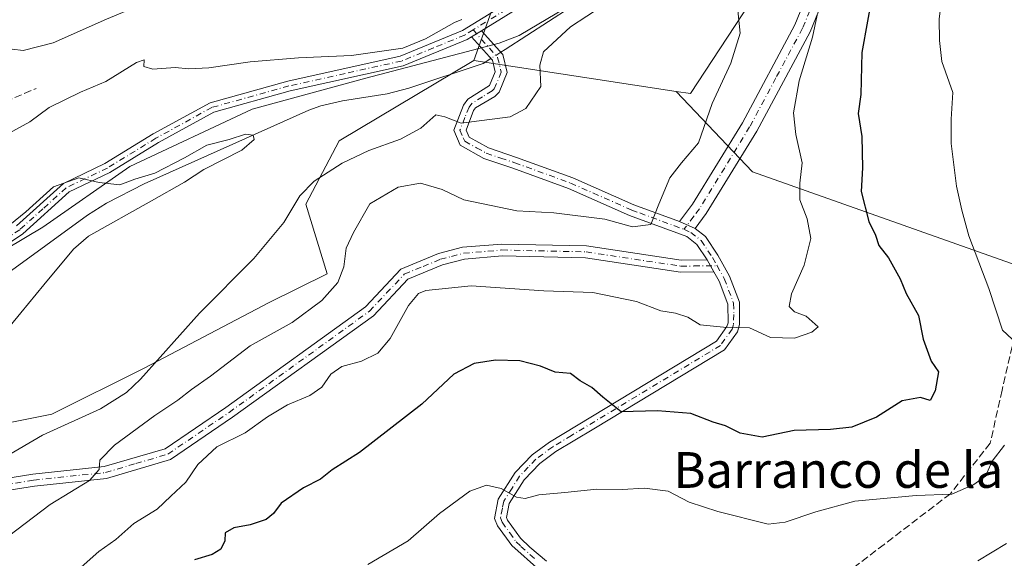
# Model space of a CAD drawing. Units: metres. Extents: x 576774 to 580213, y 4726545 to 4728897.
# Drawn here: x 578665 to 578885, y 4727605 to 4727726 of the extents above; entities that cross this region are included whole.
import ezdxf
from ezdxf.enums import TextEntityAlignment as Align

# ---------------------------------------------------------------- set-up
doc = ezdxf.new("R2010")
doc.units = ezdxf.units.M
doc.header["$MEASUREMENT"] = 0
doc.linetypes.add('DGN Style 3', pattern=[2.307223458686699, 1.648016756204785, -0.6592067024819142])
doc.linetypes.add('DGN Style 4', pattern=[2.6384748266838614, 1.318413404963828, -0.6592067024819142, 0.001648016756204785, -0.6592067024819142])
for name, color, linetype, lineweight in [('Arbolado forestal CxS', 92, 'Continuous', 0), ('Camino Cxs', 7, 'Continuous', 0), ('Camino eje', 30, 'DGN Style 4', 13), ('Corriente natural lineal', 142, 'Continuous', 13), ('Corriente natural lineal oculto', 9, 'DGN Style 4', 13), ('Cultivos herbáceos CxS', 92, 'Continuous', 0), ('Curva de nivel maestra', 30, 'Continuous', 30), ('Curva de nivel normal', 30, 'Continuous', 0), ('Entidad de ámbito territorial', 7, 'Continuous', 0), ('Entidad de ámbito territorial CxS', 92, 'Continuous', 0), ('Obra de contención lineal', 1, 'DGN Style 3', 13), ('Senda', 7, 'DGN Style 3', 0), ('Texto cartográfico', 7, 'Continuous', 0)]:
    doc.layers.add(name, color=color, linetype=linetype, lineweight=lineweight)
doc.styles.add('Style-Arial', font='txt')

msp = doc.modelspace()

# ---------------------------------------------------------------- linework, layer by layer
at = {"layer": 'Arbolado forestal CxS', "color": 92, "linetype": 'Continuous', "lineweight": 0, "extrusion": (-0.1203011295176445, 0.01838376884002191, 0.9925672144897875), "elevation": 17766.16496082769, "flags": 128}
msp.add_lwpolyline([(-4760892.562970886, -140934.1666435092), (-4760892.562970887, -140888.0342923156)], dxfattribs=at)
msp.add_lwpolyline([(-4760892.562970886, -140934.1666435092), (-4760892.562970887, -140888.0342923156)], dxfattribs=at)
at = {"layer": 'Arbolado forestal CxS', "color": 92, "linetype": 'Continuous', "lineweight": 0}
for points in [[(579018.5362999998, 4727655.221100001, 550.6205999999949), (578963.6533000004, 4727657.5087, 531.1935999999987), (578899.6231000006, 4727666.657299999, 509.8567000000039), (578828.7326999997, 4727691.8137, 491.8969999999972), (578811.6513, 4727709.7949, 488.3662999999942), (578814.8280999997, 4727709.3095, 488.8233000000037), (578847.8234999999, 4727759.604499999, 493.1833999999944), (578854.5033, 4727782.0725, 493.3405999999959), (578866.2927000001, 4727832.598300001, 494.8172999999952), (578896.9303000001, 4727882.339500001, 495.3463000000047), (578913.4523, 4727913.438300001, 494.6560000000027), (578967.4924999997, 4727966.235300001, 503.0198999999994), (578991.0685000002, 4727997.0529, 505.2130999999936), (579029.6628999999, 4728017.8563, 514.6875)], [(578811.6513, 4727709.7949, 488.3662999999942), (578814.8280999997, 4727709.3095, 488.8233000000037), (578847.8234999999, 4727759.604499999, 493.1833999999944), (578854.5033, 4727782.0725, 493.3405999999959), (578866.2927000001, 4727832.598300001, 494.8172999999952), (578896.9303000001, 4727882.339500001, 495.3463000000047), (578913.4523, 4727913.438300001, 494.6560000000027)], [(578811.6513, 4727709.7949, 488.3662999999942), (578814.8280999997, 4727709.3095, 488.8233000000037), (578847.8234999999, 4727759.604499999, 493.1833999999944), (578854.5033, 4727782.0725, 493.3405999999959), (578866.2927000001, 4727832.598300001, 494.8172999999952), (578896.9303000001, 4727882.339500001, 495.3463000000047), (578913.4523, 4727913.438300001, 494.6560000000027)], [(578798.6051000003, 4727787.5307, 489.6869000000006), (578807.4293000001, 4727781.649900001, 488.0556999999972), (578807.4291000003, 4727764.0089, 487.0136999999959), (578806.6369000003, 4727750.845699999, 486.3034000000043), (578772.5037000002, 4727733.879699999, 486.2103000000062), (578766.3872999996, 4727716.7119, 482.7520999999979)], [(578766.3872999996, 4727716.7119, 482.7520999999979), (578736.3415000001, 4727698.765100001, 483.789300000004), (578728.8941000003, 4727684.547900001, 485.1977000000043), (578733.6328999996, 4727668.976700001, 487.6232000000019), (578720.6599000003, 4727662.579700001, 486.2042999999976), (578692.7169000005, 4727647.880100001, 484.1931999999942), (578672.1277000001, 4727637.590500001, 482.9023000000016), (578620.6562999999, 4727627.301300001, 476.9437000000034), (578589.7717000004, 4727612.6029, 475.4312999999966), (578541.2408999996, 4727596.432700001, 477.4744999999967), (578528.0050999997, 4727575.8521, 473.7130000000034), (578503.0034999996, 4727549.3925, 471.7722000000067), (578478.0021000003, 4727521.4619, 469.2715999999928), (578455.9420999996, 4727502.352499999, 467.6248999999953), (578436.9402999999, 4727491.693299999, 466.3701000000001)], [(578620.6562999999, 4727627.301300001, 476.9437000000034), (578672.1277000001, 4727637.590500001, 482.9023000000016), (578692.7169000005, 4727647.880100001, 484.1931999999942), (578720.6599000003, 4727662.579700001, 486.2042999999976), (578733.6328999996, 4727668.976700001, 487.6232000000019), (578728.8941000003, 4727684.547900001, 485.1977000000043), (578736.3415000001, 4727698.765100001, 483.789300000004), (578766.3872999996, 4727716.7119, 482.7520999999979), (578811.6513, 4727709.7949, 488.3662999999942), (578828.7326999997, 4727691.8137, 491.8969999999972), (578899.6231000006, 4727666.657299999, 509.8567000000039), (578963.6533000004, 4727657.5087, 531.1935999999987), (579018.5362999998, 4727655.221100001, 550.6205999999949)], [(578811.6513, 4727709.7949, 488.3662999999942), (578828.7326999997, 4727691.8137, 491.8969999999972), (578899.6231000006, 4727666.657299999, 509.8567000000039), (578963.6533000004, 4727657.5087, 531.1935999999987), (579018.5362999998, 4727655.221100001, 550.6205999999949), (579064.6460999995, 4727650.8289, 562.9168999999965)], [(578811.6513, 4727709.7949, 488.3662999999942), (578828.7326999997, 4727691.8137, 491.8969999999972), (578899.6231000006, 4727666.657299999, 509.8567000000039), (578963.6533000004, 4727657.5087, 531.1935999999987), (579018.5362999998, 4727655.221100001, 550.6205999999949), (579064.6460999995, 4727650.8289, 562.9168999999965)]]:
    msp.add_polyline3d(points, dxfattribs=at)
msp.add_polyline3d([(578811.6513, 4727709.7949, 488.3662999999942), (578766.3872999996, 4727716.7119, 482.7520999999979), (578772.5037000002, 4727733.879699999, 486.2103000000062), (578806.6369000003, 4727750.845699999, 486.3034000000043), (578807.4291000003, 4727764.0089, 487.0136999999959), (578807.4293000001, 4727781.649900001, 488.0556999999972), (578798.6051000003, 4727787.5307, 489.6869000000006), (578807.7725000001, 4727811.9553, 492.9983000000066), (578817.7511, 4727836.275699999, 493.2796999999992), (578838.9543000003, 4727863.0911, 491.7078000000038), (578850.1799, 4727874.9397, 491.8386000000028), (578870.1357000005, 4727890.529899999, 492.9918999999937), (578890.7154999999, 4727911.108899999, 495.6244000000006), (578913.4523, 4727913.438300001, 494.6560000000027), (578896.9303000001, 4727882.339500001, 495.3463000000047), (578866.2927000001, 4727832.598300001, 494.8172999999952), (578854.5033, 4727782.0725, 493.3405999999959), (578847.8234999999, 4727759.604499999, 493.1833999999944), (578814.8280999997, 4727709.3095, 488.8233000000037)], close=True, dxfattribs=at)
at = {"layer": 'Camino Cxs', "color": 7, "linetype": 'Continuous', "lineweight": 0, "extrusion": (-0.05679042279555102, -0.03480802373289709, 0.9977791586130234), "elevation": -196945.67468837, "flags": 128}
msp.add_lwpolyline([(-3728383.034122914, 2957481.709554371), (-3728383.034122913, 2957484.318813803)], dxfattribs=at)
msp.add_lwpolyline([(-3728383.034122914, 2957481.709554371), (-3728383.034122913, 2957484.318813803)], dxfattribs=at)
at = {"layer": 'Camino Cxs', "color": 7, "linetype": 'Continuous', "lineweight": 0, "extrusion": (0.4173474473248138, -0.1832545446690331, 0.8900780190913643), "elevation": -624362.6432231907, "flags": 128}
msp.add_lwpolyline([(4561470.020823651, 1220307.846206951), (4561470.020823651, 1220303.514779878)], dxfattribs=at)
msp.add_lwpolyline([(4561470.020823651, 1220307.846206951), (4561470.020823651, 1220303.514779878)], dxfattribs=at)
at = {"layer": 'Camino Cxs', "color": 7, "linetype": 'Continuous', "lineweight": 0, "extrusion": (-0.174041937953666, 0.3086343699711677, 0.935122574588932), "elevation": 1358846.236270656, "flags": 128}
msp.add_lwpolyline([(-2826383.294076181, -3584830.41055386), (-2826383.294076181, -3584827.144902254)], dxfattribs=at)
msp.add_lwpolyline([(-2826383.294076181, -3584830.41055386), (-2826383.294076181, -3584827.144902254)], dxfattribs=at)
at = {"layer": 'Camino Cxs', "color": 7, "linetype": 'Continuous', "lineweight": 0}
for points in [[(578812.3601000002, 4727680.690099999, 494.8644999999961), (578815.3000999996, 4727684.550100001, 495.1242000000057), (578826.4501, 4727702.770099999, 493.2636000000057), (578838.1901000004, 4727724.710100001, 495.8720999999932), (578849.6700999998, 4727752.7301, 498.5878999999986), (578861.7500999998, 4727778.1801, 500.3625000000029), (578868.9001000002, 4727802.6501, 499.9750000000058), (578877.4501, 4727826.3201, 499.6143000000012), (578886.1501000002, 4727845.1801, 502.6781000000047), (578897.3701, 4727861.7601, 500.8733999999968), (578911.9700999996, 4727882.090100001, 505.2911000000022), (578923.0701000001, 4727893.4301, 508.9560000000056), (578939.3201000001, 4727906.9101, 506.0611000000063), (578946.3400999998, 4727914.9901, 506.8693000000058), (578955.6700999998, 4727928.6601, 509.1284000000014), (578967.3601000002, 4727938.950099999, 511.6895999999979), (578978.8701, 4727945.960100001, 514.466499999995), (578989.3400999998, 4727954.290100001, 517.3947999999946), (578996.9700999996, 4727965.390100001, 515.6579000000056), (579008.9801000003, 4727983.6801, 515.6444000000047), (579020.2801000001, 4727997.470100001, 518.3766999999935), (579032.8701, 4728010.0001, 521.3380999999936), (579037.9901000002, 4728012.440099999, 521.2675000000017), (579042.8586999997, 4728012.9987, 523.7072999999946)], [(579012.0000999998, 4727981.470100001, 516.8022000000057), (579000.0701000001, 4727963.300100001, 516.0243999999948), (578995.2600999996, 4727956.300100001, 515.1290000000008), (578992.1101000002, 4727951.710100001, 515.2893999999942), (578981.0100999996, 4727942.890100001, 513.1494999999995), (578969.5800999999, 4727935.920100001, 513.2271000000037), (578958.4901000002, 4727926.170100001, 509.9603999999963), (578949.3101000004, 4727912.700099999, 508.0497000000032), (578941.9401000004, 4727904.220100001, 507.6104999999953), (578925.6101000002, 4727890.6801, 506.9228000000003), (578914.8400999998, 4727879.6801, 504.5856000000058), (578900.4401000004, 4727859.620100001, 502.5767999999953), (578889.4200999998, 4727843.340100001, 502.9839999999967), (578880.9200999998, 4727824.9001, 501.7589000000008), (578872.4600999998, 4727801.4901, 500.4462000000058), (578865.2600999996, 4727776.850099999, 499.4725000000035), (578853.1001000004, 4727751.220100001, 497.860400000005), (578841.5900999998, 4727723.110099999, 498.0893999999971), (578829.7001, 4727700.9101, 494.1413999999932), (578818.3901000004, 4727682.440099999, 492.5485000000045), (578815.8901000004, 4727679.140100001, 492.8901999999944)], [(578889.4200999998, 4727843.340100001, 502.9839999999967), (578880.9200999998, 4727824.9001, 501.7589000000008), (578872.4600999998, 4727801.4901, 500.4462000000058), (578865.2600999996, 4727776.850099999, 499.4725000000035), (578853.1001000004, 4727751.220100001, 497.860400000005), (578841.5900999998, 4727723.110099999, 498.0893999999971), (578829.7001, 4727700.9101, 494.1413999999932), (578818.3901000004, 4727682.440099999, 492.5485000000045), (578815.8901000004, 4727679.140100001, 492.8901999999944), (578812.3601000002, 4727680.690099999, 494.8644999999961), (578815.3000999996, 4727684.550100001, 495.1242000000057), (578826.4501, 4727702.770099999, 493.2636000000057), (578838.1901000004, 4727724.710100001, 495.8720999999932), (578849.6700999998, 4727752.7301, 498.5878999999986), (578861.7500999998, 4727778.1801, 500.3625000000029), (578868.9001000002, 4727802.6501, 499.9750000000058), (578877.4501, 4727826.3201, 499.6143000000012), (578886.1501000002, 4727845.1801, 502.6781000000047)], [(578664.2200999996, 4727679.7501, 480.8570000000037), (578674.6901000004, 4727689.190099999, 482.8727000000072), (578683.9700999996, 4727693.6501, 482.9853000000003), (578694.7801000001, 4727700.290100001, 482.974000000002), (578707.4600999998, 4727707.270099999, 484.1511000000028), (578724.8201000001, 4727712.120100001, 485.1815999999963), (578749.9401000004, 4727717.670100001, 484.8568999999989), (578763.8701, 4727723.420100001, 487.4137000000047), (578777.7701000003, 4727731.970100001, 487.4833000000072), (578789.5100999996, 4727739.870100001, 487.0967999999993), (578796.6201, 4727743.670100001, 487.422900000005), (578803.0900999998, 4727748.4101, 491.4235000000045), (578808.6201, 4727755.0001, 502.6040999999968), (578808.8601000002, 4727761.840100001, 494.1530000000057), (578811.1201, 4727761.7601, 497.3942999999999), (578810.8501000004, 4727754.140100001, 505.5535999999993), (578804.6501000002, 4727746.7401, 492.2115000000049), (578797.8201000001, 4727741.7501, 488.9968999999983), (578790.6700999998, 4727737.920100001, 487.3200999999972), (578779.0000999998, 4727730.0601, 488.5322000000015), (578768.1300999997, 4727723.380100001, 486.6003999999957)], [(578664.2200999996, 4727679.7501, 480.8570000000037), (578674.6901000004, 4727689.190099999, 482.8727000000072), (578683.9700999996, 4727693.6501, 482.9853000000003), (578694.7801000001, 4727700.290100001, 482.974000000002), (578707.4600999998, 4727707.270099999, 484.1511000000028), (578724.8201000001, 4727712.120100001, 485.1815999999963), (578749.9401000004, 4727717.670100001, 484.8568999999989), (578763.8701, 4727723.420100001, 487.4137000000047), (578777.7701000003, 4727731.970100001, 487.4833000000072)], [(578779.0000999998, 4727730.0601, 488.5322000000015), (578768.1300999997, 4727723.380100001, 486.6003999999957), (578765.9105000002, 4727722.0196, 486.4266000000061), (578764.9001000002, 4727721.4001, 486.7614000000031), (578750.6201, 4727715.5101, 485.8429000000033), (578725.3701, 4727709.920100001, 487.0108000000037), (578708.3201000001, 4727705.1601, 485.4002000000037), (578695.9200999998, 4727698.3301, 483.2437000000064), (578685.0601000004, 4727691.6601, 484.4642000000022), (578675.9600999998, 4727687.290100001, 483.5576000000001), (578665.6201, 4727677.960100001, 480.8206000000064), (578653.8501000004, 4727670.040100001, 483.8012000000017)], [(578765.9104000004, 4727722.0196, 486.4266000000061), (578764.9001000002, 4727721.4001, 486.7614000000031), (578750.6201, 4727715.5101, 485.8429000000033), (578725.3701, 4727709.920100001, 487.0108000000037), (578708.3201000001, 4727705.1601, 485.4002000000037), (578695.9200999998, 4727698.3301, 483.2437000000064), (578685.0601000004, 4727691.6601, 484.4642000000022), (578675.9600999998, 4727687.290100001, 483.5576000000001), (578665.6201, 4727677.960100001, 480.8206000000064), (578653.8501000004, 4727670.040100001, 483.8012000000017)], [(578781.0800999999, 4727602.6501, 510.8886000000057), (578774.9301000005, 4727608.1801, 508.8025999999954), (578771.7100999998, 4727612.620100001, 506.7057000000059), (578771.0701000001, 4727614.2301, 506.600900000005), (578771.8800999997, 4727618.5601, 505.8494999999967), (578775.6401000004, 4727624.5101, 504.4284999999945), (578779.4501, 4727628.4901, 503.1977999999945), (578783.3300999999, 4727631.350099999, 502.5295000000042), (578820.6700999998, 4727653.9301, 496.1582000000053), (578822.9901000002, 4727657.1601, 495.829700000002), (578823.2401000002, 4727658.0001, 495.9906000000047), (578823.2200999996, 4727662.1601, 495.5212999999931), (578821.2401000002, 4727667.360099999, 496.375199999995), (578820.0900999998, 4727669.440099999, 496.1140000000014), (578818.5900999998, 4727672.100099999, 494.9569000000047), (578816.2600999996, 4727675.550100001, 492.8365999999951), (578814.0301000001, 4727677.350099999, 491.8729000000022), (578801.2401000002, 4727682.0601, 491.3417000000045), (578787.5701000001, 4727688.090100001, 489.0044999999955), (578775.1300999997, 4727692.620100001, 489.1456000000035), (578768.6901000004, 4727694.800100001, 488.9860999999946), (578763.3800999997, 4727697.7301, 487.258799999996), (578761.9501, 4727701.090100001, 487.3735000000015), (578764.1001000004, 4727706.7301, 490.7691999999952), (578765.0601000004, 4727708.0701, 489.8043000000035), (578769.9200999998, 4727711.090100001, 486.5837999999931), (578771.2100999998, 4727714.200099999, 488.2168999999994), (578770.5800999999, 4727716.790100001, 488.2455000000046), (578765.9105000002, 4727722.0196, 486.4266000000061), (578768.1300999997, 4727723.380100001, 486.6003999999957), (578772.9200999998, 4727718.020099999, 491.4260999999969), (578773.9001000002, 4727713.9901, 491.9217999999965), (578772.0800999999, 4727709.610099999, 486.8473999999987), (578771.1300999997, 4727708.690099999, 486.2182999999932), (578766.8300999999, 4727706.140100001, 486.395399999994), (578766.3800999997, 4727705.5001, 486.7548999999999), (578764.7100999998, 4727701.140100001, 486.2957000000025), (578765.3901000004, 4727699.550100001, 486.3635999999969), (578769.7301000003, 4727697.1501, 486.595100000006), (578775.9801000003, 4727695.040100001, 488.0167999999976), (578788.5301000001, 4727690.470100001, 489.1417999999976), (578802.2001, 4727684.440099999, 493.3638999999966), (578812.3601000002, 4727680.690099999, 494.8644999999961), (578815.8901000004, 4727679.140100001, 492.8901999999944), (578818.1700999998, 4727677.300100001, 494.108699999997), (578820.9801000003, 4727673.140100001, 498.1304999999993), (578823.5701000001, 4727668.440099999, 498.8429999999935), (578825.7801000001, 4727662.640100001, 498.3464999999997), (578825.8101000004, 4727657.640100001, 499.1603999999934), (578825.3300999999, 4727656.020099999, 499.1141000000061), (578822.4501, 4727652.0101, 496.7869999999967), (578793.2200999996, 4727634.3301, 501.7991000000038), (578784.7600999996, 4727629.220100001, 503.105899999995), (578781.1501000002, 4727626.5601, 503.764599999995), (578777.6801000005, 4727622.920100001, 504.4665999999997), (578774.3101000004, 4727617.600099999, 506.1388000000007), (578773.7200999996, 4727614.4801, 506.6450000000041), (578773.9700999996, 4727613.860099999, 506.8628000000026), (578776.8800999997, 4727609.850099999, 508.8055000000023), (578778.9401000004, 4727607.8301, 510.8494000000064), (578782.6501000002, 4727604.670100001, 512.3484999999928)], [(578818.5900999998, 4727672.100099999, 494.9569000000047), (578816.2600999996, 4727675.550100001, 492.8365999999951), (578814.0301000001, 4727677.350099999, 491.8729000000022), (578801.2401000002, 4727682.0601, 491.3417000000045), (578787.5701000001, 4727688.090100001, 489.0044999999955), (578775.1300999997, 4727692.620100001, 489.1456000000035), (578768.6901000004, 4727694.800100001, 488.9860999999946), (578763.3800999997, 4727697.7301, 487.258799999996), (578761.9501, 4727701.090100001, 487.3735000000015), (578764.1001000004, 4727706.7301, 490.7691999999952), (578765.0601000004, 4727708.0701, 489.8043000000035), (578769.9200999998, 4727711.090100001, 486.5837999999931), (578771.2100999998, 4727714.200099999, 488.2168999999994), (578770.5800999999, 4727716.790100001, 488.2455000000046), (578765.9104000004, 4727722.0196, 486.4266000000061)], [(578768.1300999997, 4727723.380100001, 486.6003999999957), (578772.9200999998, 4727718.020099999, 491.4260999999969), (578773.9001000002, 4727713.9901, 491.9217999999965), (578772.0800999999, 4727709.610099999, 486.8473999999987), (578771.1300999997, 4727708.690099999, 486.2182999999932), (578766.8300999999, 4727706.140100001, 486.395399999994), (578766.3800999997, 4727705.5001, 486.7548999999999), (578764.7100999998, 4727701.140100001, 486.2957000000025), (578765.3901000004, 4727699.550100001, 486.3635999999969), (578769.7301000003, 4727697.1501, 486.595100000006), (578775.9801000003, 4727695.040100001, 488.0167999999976), (578788.5301000001, 4727690.470100001, 489.1417999999976), (578802.2001, 4727684.440099999, 493.3638999999966), (578812.3601000002, 4727680.690099999, 494.8644999999961)], [(578815.8901000004, 4727679.140100001, 492.8901999999944), (578818.1700999998, 4727677.300100001, 494.108699999997), (578820.9801000003, 4727673.140100001, 498.1304999999993), (578823.5701000001, 4727668.440099999, 498.8429999999935), (578825.7801000001, 4727662.640100001, 498.3464999999997), (578825.8101000004, 4727657.640100001, 499.1603999999934), (578825.3300999999, 4727656.020099999, 499.1141000000061), (578822.4501, 4727652.0101, 496.7869999999967), (578793.2200999996, 4727634.3301, 501.7991000000038), (578784.7600999996, 4727629.220100001, 503.105899999995), (578781.1501000002, 4727626.5601, 503.764599999995), (578777.6801000005, 4727622.920100001, 504.4665999999997), (578774.3101000004, 4727617.600099999, 506.1388000000007), (578773.7200999996, 4727614.4801, 506.6450000000041), (578773.9700999996, 4727613.860099999, 506.8628000000026), (578776.8800999997, 4727609.850099999, 508.8055000000023), (578778.9401000004, 4727607.8301, 510.8494000000064), (578782.6501000002, 4727604.670100001, 512.3484999999928)], [(578648.7600999996, 4727621.100099999, 489.553700000004), (578667.8501000004, 4727624.130100001, 492.9039000000049), (578683.8300999999, 4727625.840100001, 493.7130999999936), (578697.4501, 4727629.850099999, 493.5114000000031), (578710.9600999998, 4727639.0701, 494.3754000000045), (578742.2001, 4727661.620100001, 493.3965000000026), (578750.1001000004, 4727670.020099999, 496.328999999998), (578758.5401, 4727673.5101, 496.1002000000008), (578763.9001000002, 4727674.9101, 499.0081000000064), (578772.6601, 4727675.6501, 498.9403000000021), (578791.6401000004, 4727675.220100001, 496.7529000000068), (578812.7701000003, 4727672.030099999, 491.9939000000013), (578818.5900999998, 4727672.100099999, 494.9569000000047), (578820.0900999998, 4727669.440099999, 496.1140000000014), (578812.5900999998, 4727669.360099999, 494.3000000000029), (578791.4101, 4727672.550100001, 498.6549999999989), (578772.7500999998, 4727672.970100001, 497.0926000000036), (578764.3601000002, 4727672.2601, 498.2964999999967), (578759.4001000002, 4727670.960100001, 496.840200000006), (578751.6601, 4727667.770099999, 496.2584999999963), (578743.9700999996, 4727659.600099999, 494.7356), (578712.5000999998, 4727636.880100001, 495.2874000000011), (578698.6101000002, 4727627.4001, 494.391300000003), (578684.3501000004, 4727623.210100001, 497.6603999999934), (578668.2001, 4727621.4801, 494.3175000000047), (578649.2701000003, 4727618.4801, 490.0697999999975)], [(578648.7600999996, 4727621.100099999, 489.553700000004), (578667.8501000004, 4727624.130100001, 492.9039000000049), (578683.8300999999, 4727625.840100001, 493.7130999999936), (578697.4501, 4727629.850099999, 493.5114000000031), (578710.9600999998, 4727639.0701, 494.3754000000045), (578742.2001, 4727661.620100001, 493.3965000000026), (578750.1001000004, 4727670.020099999, 496.328999999998), (578758.5401, 4727673.5101, 496.1002000000008), (578763.9001000002, 4727674.9101, 499.0081000000064), (578772.6601, 4727675.6501, 498.9403000000021), (578791.6401000004, 4727675.220100001, 496.7529000000068), (578812.7701000003, 4727672.030099999, 491.9939000000013), (578818.5900999998, 4727672.100099999, 494.9569000000047)], [(578820.0900999998, 4727669.440099999, 496.1140000000014), (578812.5900999998, 4727669.360099999, 494.3000000000029), (578791.4101, 4727672.550100001, 498.6549999999989), (578772.7500999998, 4727672.970100001, 497.0926000000036), (578764.3601000002, 4727672.2601, 498.2964999999967), (578759.4001000002, 4727670.960100001, 496.840200000006), (578751.6601, 4727667.770099999, 496.2584999999963), (578743.9700999996, 4727659.600099999, 494.7356), (578712.5000999998, 4727636.880100001, 495.2874000000011), (578698.6101000002, 4727627.4001, 494.391300000003), (578684.3501000004, 4727623.210100001, 497.6603999999934), (578668.2001, 4727621.4801, 494.3175000000047), (578649.2701000003, 4727618.4801, 490.0697999999975)], [(578781.0800999999, 4727602.6501, 510.8886000000057), (578774.9301000005, 4727608.1801, 508.8025999999954), (578771.7100999998, 4727612.620100001, 506.7057000000059), (578771.0701000001, 4727614.2301, 506.600900000005), (578771.8800999997, 4727618.5601, 505.8494999999967), (578775.6401000004, 4727624.5101, 504.4284999999945), (578779.4501, 4727628.4901, 503.1977999999945), (578783.3300999999, 4727631.350099999, 502.5295000000042), (578820.6700999998, 4727653.9301, 496.1582000000053), (578822.9901000002, 4727657.1601, 495.829700000002), (578823.2401000002, 4727658.0001, 495.9906000000047), (578823.2200999996, 4727662.1601, 495.5212999999931), (578821.2401000002, 4727667.360099999, 496.375199999995), (578820.0900999998, 4727669.440099999, 496.1140000000014)]]:
    msp.add_polyline3d(points, dxfattribs=at)
at = {"layer": 'Camino eje', "color": 30, "linetype": 'DGN Style 4', "lineweight": 13}
for points in [[(578883.4351000004, 4727834.8301, 501.7228000000032), (578879.1851000004, 4727825.610099999, 500.5813999999955), (578870.6801000005, 4727802.0701, 500.1842000000034), (578863.5050999997, 4727777.515100001, 499.2863000000071), (578857.4250999996, 4727764.700099999, 498.016499999998), (578851.3850999996, 4727751.975099999, 497.8730999999971), (578845.6451000003, 4727737.965100001, 496.9184999999998), (578839.8901000004, 4727723.9101, 496.7044000000024), (578833.9451000001, 4727712.8101, 494.6812999999966), (578828.0751, 4727701.840100001, 492.9514999999956), (578822.5000999998, 4727692.7301, 491.6827000000048), (578816.8450999996, 4727683.495100001, 492.998900000006), (578815.5950999996, 4727681.845100001, 493.6668000000063), (578813.3825000003, 4727678.937700001, 492.8935000000056)], [(578809.9901000002, 4727761.800100001, 495.7807999999932), (578809.7351000002, 4727754.5701, 503.9807000000001), (578806.6350999996, 4727750.870100001, 498.0011999999988), (578803.8701, 4727747.575099999, 490.8736000000063), (578800.4550999999, 4727745.0801, 489.4364999999962), (578797.2200999996, 4727742.710100001, 487.6926999999997), (578793.6451000003, 4727740.795100001, 487.8187000000034), (578790.0900999998, 4727738.895099999, 487.1907999999967), (578784.2200999996, 4727734.9451, 487.7440000000061), (578778.3850999996, 4727731.015100001, 487.9426999999997), (578766.2537000002, 4727723.5581, 486.7145000000019)], [(578766.2537000002, 4727723.5581, 486.7145000000019), (578764.3850999996, 4727722.4101, 487.1643999999943), (578757.4200999998, 4727719.5351, 487.9268000000012), (578750.2801000001, 4727716.590100001, 485.2657000000036), (578737.6551000001, 4727713.795100001, 484.5583999999944), (578725.0950999996, 4727711.020099999, 486.0757000000012), (578707.8901000004, 4727706.215100001, 484.7562000000034), (578695.3501000004, 4727699.3101, 483.0840000000026), (578684.5151000004, 4727692.655099999, 483.5432000000001), (578675.3251, 4727688.2401, 483.1624000000011), (578670.0900999998, 4727683.520099999, 483.9039000000049), (578664.9200999998, 4727678.8551, 480.8248000000021), (578659.0351, 4727674.895099999, 481.561400000006)], [(578766.2537000002, 4727723.5581, 486.7145000000019), (578771.7500999998, 4727717.405099999, 489.7848999999987), (578772.5551000005, 4727714.095100001, 489.3396000000066), (578771.0000999998, 4727710.350099999, 486.8067000000011), (578770.5251000002, 4727709.890100001, 486.4838000000018), (578768.3750999998, 4727708.6151, 485.7014999999956), (578765.9451000001, 4727707.1051, 488.1199999999953), (578765.3525, 4727706.2751, 488.5166000000027), (578764.4051000001, 4727703.9351, 487.563599999994), (578763.3300999999, 4727701.1151, 486.719299999997), (578764.0450999998, 4727699.4351, 486.7822000000015), (578764.3850999996, 4727698.640100001, 486.8151999999973), (578767.0401, 4727697.175100001, 486.6339000000008), (578769.2100999998, 4727695.975099999, 487.735400000005), (578772.4301000005, 4727694.8851, 488.2758999999933), (578775.5551000005, 4727693.8301, 488.5347000000039), (578788.0500999996, 4727689.280099999, 488.9731000000029), (578801.7200999996, 4727683.2501, 492.1523000000016), (578803.5078999996, 4727682.591700001, 492.8687000000064), (578808.5878999997, 4727680.716700001, 494.4207000000025), (578813.3825000003, 4727678.937700001, 492.8935000000056)], [(578813.3825000003, 4727678.937700001, 492.8935000000056), (578814.9600999998, 4727678.245100001, 492.5525000000052), (578817.2150999998, 4727676.425100001, 493.1442999999999), (578819.7851, 4727672.620100001, 496.5703000000067), (578820.8063000003, 4727670.786499999, 497.2946999999986)], [(578658.5601000004, 4727621.3051, 494.0489999999991), (578668.0251000002, 4727622.8051, 493.0142000000051), (578684.0900999998, 4727624.5251, 495.6827000000048), (578690.9001000002, 4727626.530099999, 495.0807999999961), (578698.0301000001, 4727628.6251, 493.8751000000047), (578711.7301000003, 4727637.975099999, 494.4864999999991), (578743.0850999998, 4727660.610099999, 493.9379000000045), (578746.9301000005, 4727664.6951, 495.499100000001), (578750.8800999997, 4727668.895099999, 496.1469999999972), (578755.1001000004, 4727670.640100001, 496.3246999999974), (578758.9700999996, 4727672.235099999, 495.5580000000046), (578761.4501, 4727672.8851, 496.7758000000031), (578764.1300999997, 4727673.585100001, 498.5007000000041), (578772.7050999999, 4727674.3101, 498.0166999999929), (578791.5251000002, 4727673.8851, 497.726999999999), (578812.6801000005, 4727670.6951, 493.1258999999991), (578815.5900999998, 4727670.7301, 493.4015000000073), (578820.8063000003, 4727670.786499999, 497.2946999999986)], [(578820.8063000003, 4727670.786499999, 497.2946999999986), (578822.4051000001, 4727667.9001, 497.4737000000023), (578824.5000999998, 4727662.4001, 496.8941999999952), (578824.5151000004, 4727659.9001, 497.2636000000057), (578824.4625000004, 4727657.610099999, 497.5228000000062), (578824.1601, 4727656.590100001, 497.4486999999936), (578821.5601000004, 4727652.970100001, 496.2584000000061), (578788.2751000002, 4727632.840100001, 501.8628000000026), (578784.0450999998, 4727630.2851, 502.7649999999995), (578780.3000999996, 4727627.5251, 503.2569999999978), (578778.5651000004, 4727625.7051, 503.9716000000044), (578776.6601, 4727623.715100001, 504.3686000000016), (578774.9751000004, 4727621.0551, 505.234500000006), (578773.0950999996, 4727618.0801, 505.7192000000068), (578772.8000999996, 4727616.520099999, 505.9268000000012), (578772.3951000003, 4727614.3551, 506.292300000001), (578772.7774999999, 4727613.395099999, 506.5559999999969), (578774.4501, 4727611.020099999, 507.8018000000012), (578775.9051000001, 4727609.015100001, 508.7750999999989), (578776.9351000004, 4727608.005100001, 509.2443000000058), (578780.0100999996, 4727605.2401, 511.4995000000054)]]:
    msp.add_polyline3d(points, dxfattribs=at)
at = {"layer": 'Corriente natural lineal', "color": 142, "linetype": 'Continuous', "lineweight": 13}
for points in [[(578824.4001000002, 4727835.1501, 490.2692999999999), (578820.8501000004, 4727821.870100001, 489.8613000000041), (578819.2901, 4727812.030099999, 489.7801999999938), (578815.9700999996, 4727764.9901, 486.7302000000054), (578815.2901, 4727760.0701, 486.4000999999989), (578813.9501, 4727755.280099999, 485.982600000003), (578811.9801000003, 4727750.590100001, 485.6490000000049), (578808.0701000001, 4727744.1501, 485.6239999999962), (578804.7901, 4727740.4101, 485.3845000000001), (578800.9700999996, 4727737.2301, 484.9949999999953), (578787.9401000004, 4727728.530099999, 484.7690000000002), (578773.4001000002, 4727719.1501, 482.8962999999931), (578772.4490999999, 4727718.5472, 482.6834999999992)], [(578770.2537000002, 4727717.1556, 482.5752000000066), (578768.5201000003, 4727716.050100001, 482.655899999998), (578751.8800999997, 4727710.5101, 483.1000000000058), (578747.0401, 4727709.280099999, 482.9067000000068), (578737.0900999998, 4727707.720100001, 482.5761999999959), (578732.2301000003, 4727706.5801, 482.5491999999941), (578729.5500999996, 4727705.610099999, 482.1885000000038), (578692.7701000003, 4727689.0801, 480.4253999999929), (578684.3101000004, 4727684.7601, 479.8018000000012), (578680.1001000004, 4727682.0801, 479.5522000000056), (578651.2200999996, 4727661.1601, 477.9633999999933)]]:
    msp.add_polyline3d(points, dxfattribs=at)
at = {"layer": 'Corriente natural lineal oculto', "color": 9, "linetype": 'DGN Style 4', "lineweight": 13, "extrusion": (-0.03516045728498805, -0.02228718792306243, 0.9991331360224185), "elevation": -125235.1906040413, "flags": 128}
msp.add_lwpolyline([(-3683235.463954409, 3017348.688246416), (-3683235.463954409, 3017346.086696761)], dxfattribs=at)
at = {"layer": 'Cultivos herbáceos CxS', "color": 92, "linetype": 'Continuous', "lineweight": 0}
for points in [[(578628.7002999998, 4727788.8091, 516.7749999999943), (578679.0148999998, 4727798.7667, 515.4517000000051), (578700.0736999996, 4727803.702099999, 516.2207999999955), (578711.8383, 4727784.5921, 505.6255999999995), (578722.1319000004, 4727766.9507, 496.6275000000023), (578735.3671000004, 4727744.9005, 489.8457999999956), (578763.3400999998, 4727759.1941, 491.0500999999931), (578796.7015000005, 4727784.9921, 489.6061000000045), (578798.6051000003, 4727787.5307, 489.6869000000006), (578807.4293000001, 4727781.649900001, 488.0556999999972), (578807.4291000003, 4727764.0089, 487.0136999999959), (578806.6369000003, 4727750.845699999, 486.3034000000043), (578772.5037000002, 4727733.879699999, 486.2103000000062), (578766.3872999996, 4727716.7119, 482.7520999999979), (578736.3415000001, 4727698.765100001, 483.789300000004), (578728.8941000003, 4727684.547900001, 485.1977000000043), (578733.6328999996, 4727668.976700001, 487.6232000000019), (578720.6599000003, 4727662.579700001, 486.2042999999976), (578692.7169000005, 4727647.880100001, 484.1931999999942), (578672.1277000001, 4727637.590500001, 482.9023000000016), (578620.6562999999, 4727627.301300001, 476.9437000000034)], [(578798.6051000003, 4727787.5307, 489.6869000000006), (578807.4293000001, 4727781.649900001, 488.0556999999972), (578807.4291000003, 4727764.0089, 487.0136999999959), (578806.6369000003, 4727750.845699999, 486.3034000000043), (578772.5037000002, 4727733.879699999, 486.2103000000062), (578766.3872999996, 4727716.7119, 482.7520999999979)], [(578766.3872999996, 4727716.7119, 482.7520999999979), (578736.3415000001, 4727698.765100001, 483.789300000004), (578728.8941000003, 4727684.547900001, 485.1977000000043), (578733.6328999996, 4727668.976700001, 487.6232000000019), (578720.6599000003, 4727662.579700001, 486.2042999999976), (578692.7169000005, 4727647.880100001, 484.1931999999942), (578672.1277000001, 4727637.590500001, 482.9023000000016), (578620.6562999999, 4727627.301300001, 476.9437000000034), (578589.7717000004, 4727612.6029, 475.4312999999966), (578541.2408999996, 4727596.432700001, 477.4744999999967), (578528.0050999997, 4727575.8521, 473.7130000000034), (578503.0034999996, 4727549.3925, 471.7722000000067), (578478.0021000003, 4727521.4619, 469.2715999999928), (578455.9420999996, 4727502.352499999, 467.6248999999953), (578436.9402999999, 4727491.693299999, 466.3701000000001)]]:
    msp.add_polyline3d(points, dxfattribs=at)
at = {"layer": 'Curva de nivel maestra', "color": 30, "linetype": 'Continuous', "lineweight": 30, "elevation": 500, "flags": 128}
msp.add_lwpolyline([(578855.6600000003, 4727732.5701), (578853.1600000003, 4727718.5001), (578852.9000000004, 4727709.130100001), (578852.3200000003, 4727704.8301), (578853.1299999999, 4727699.6801), (578853.2800000003, 4727692.720100001), (578852.9800000004, 4727687.370100001), (578854.7300000004, 4727680.690099999), (578856.1900000004, 4727677.600099999), (578856.9400000004, 4727675.290100001), (578859.1299999999, 4727672.550100001), (578861.6900000004, 4727667.870100001), (578863.0899999999, 4727664.5601), (578865.8399999999, 4727659.620100001), (578866.8899999997, 4727654.390100001), (578868.6200000001, 4727649.4301), (578870.2599999999, 4727647.0601), (578869.54, 4727642.8101), (578868.4000000004, 4727640.670100001), (578866.2999999998, 4727641.290100001), (578862.1299999999, 4727640.5601), (578856.4100000003, 4727636.9301), (578850.8799999999, 4727634.700099999), (578846.1399999997, 4727634.140100001), (578838.04, 4727633.920100001), (578830.8399999999, 4727632.440099999), (578825.9600000001, 4727633.3101), (578822.6799999997, 4727634.950099999), (578819.9100000003, 4727635.800100001), (578814.9000000004, 4727637.710100001), (578807.5, 4727638.290100001), (578799.3200000003, 4727638.110099999), (578795.2599999999, 4727641.380100001), (578792.7800000003, 4727643.5701), (578790.2199999997, 4727645.020099999), (578788.0199999996, 4727646.700099999), (578784.6299999999, 4727647.0001), (578781.3200000003, 4727648.340100001), (578776.7000000002, 4727649.4901), (578771.2400000002, 4727649.690099999), (578766.4800000004, 4727648.950099999), (578761.9800000004, 4727646.540100001), (578754.8200000003, 4727639.8101), (578740.8799999999, 4727628.9801), (578734.7599999999, 4727625.1601), (578732.1600000003, 4727623.040100001), (578728.3600000005, 4727621.0801), (578723.3799999999, 4727617.6501), (578721.6200000001, 4727615.360099999), (578719.9800000004, 4727613.9901), (578716.4299999997, 4727612.790100001), (578712.7599999999, 4727612.170100001), (578710.8600000005, 4727611.0601), (578710.7599999999, 4727609.210100001), (578709.8799999999, 4727607.370100001), (578707.9000000004, 4727606.190099999), (578703.9600000001, 4727604.9801)], dxfattribs=at)
at = {"layer": 'Curva de nivel normal', "color": 30, "linetype": 'Continuous', "lineweight": 0, "flags": 128}
for points, elevation in [([(578660.7800000003, 4727719.5601), (578665.7199999997, 4727718.940099999), (578672.3600000005, 4727720.630100001), (578684.2999999998, 4727725.9301), (578706.4299999997, 4727735.2501), (578722.9299999997, 4727744.380100001), (578733.1900000004, 4727748.670100001), (578739.3799999999, 4727750.5101), (578749.7599999999, 4727754.4001), (578764.3300000001, 4727761.040100001), (578771.7199999997, 4727765.300100001), (578777.4299999997, 4727770.860099999), (578786.1799999997, 4727781.790100001), (578794.4400000004, 4727789.290100001), (578802.4299999997, 4727796.9801), (578809.6399999997, 4727803.5701), (578813.8899999997, 4727810.520099999), (578817.7300000004, 4727814.860099999), (578818.2199999997, 4727817.210100001), (578817.0199999996, 4727819.190099999), (578816.6200000001, 4727821.1801), (578818.0701000001, 4727831.574300001), (578822.3033999996, 4727841.734300001)], 490), ([(578885.0800000001, 4727783.8301), (578883.0899999999, 4727778.020099999), (578881.5099999999, 4727775.0001), (578880.25, 4727772.2301), (578878.5599999996, 4727769.870100001), (578876.9900000002, 4727766.9901), (578874.8399999999, 4727763.520099999), (578873.9699999997, 4727753.520099999), (578872.75, 4727747.190099999), (578872.7199999997, 4727741.0001), (578871.3899999997, 4727733.7401), (578870.4400000004, 4727726.0001), (578870.54, 4727721.1801), (578871.04, 4727716.450099999), (578873.4900000002, 4727709.540100001), (578873.1299999999, 4727703.610099999), (578873.0899999999, 4727698.1501), (578874.3200000003, 4727688.600099999), (578875.54, 4727683.200099999), (578877.0599999996, 4727677.5001), (578881.5300000003, 4727665.700099999), (578884.5700000003, 4727656.380100001), (578887.8399999999, 4727653.350099999)], 505), ([(578799.0199999996, 4727731.455700001), (578788.0132999998, 4727724.259), (578781.9950000001, 4727718.630100001), (578781.1699999999, 4727715.670100001), (578781.4100000003, 4727710.9001), (578778.0199999996, 4727706.0001), (578774.5499999998, 4727704.140100001), (578763.6100000005, 4727702.710100001), (578759.9199999999, 4727704.0801), (578757.9500000002, 4727704.5801), (578754.5700000003, 4727701.5801), (578750.04, 4727699.090100001), (578742.9900000002, 4727696.5701), (578736.9699999997, 4727693.7301), (578730.7300000004, 4727689.690099999), (578727.54, 4727686.440099999), (578723.9800000004, 4727680.4801), (578717.2599999999, 4727672.440099999), (578705.0800000001, 4727660.170100001), (578691.9299999997, 4727645.420100001), (578688.8200000003, 4727642.4301), (578682.9900000002, 4727638.800100001), (578669.9900000002, 4727632.860099999), (578658.5899999999, 4727626.210100001)], 485), ([(578825.4000000004, 4727727.890100001), (578825.9800000004, 4727722.8201), (578823.9000000004, 4727716.120100001), (578819.7199999997, 4727707.090100001), (578816.6200000001, 4727698.270099999), (578812.8399999999, 4727693.8301), (578810.2199999997, 4727690.440099999), (578807.7800000003, 4727684.540100001), (578806.0199999996, 4727680.0101), (578801.8600000005, 4727679.5001), (578795.7300000004, 4727681.190099999), (578784.3300000001, 4727682.620100001), (578776.0700000003, 4727683.0801), (578764.1699999999, 4727685.5601), (578759.3099999996, 4727687.840100001), (578754.5, 4727689.290100001), (578749.4800000004, 4727688.380100001), (578743.1600000003, 4727684.6601), (578739.5, 4727678.2501), (578737.9100000003, 4727674.700099999), (578737.3300000001, 4727670.550100001), (578736.0300000003, 4727667.040100001), (578732.4199999999, 4727662.9801), (578725.8399999999, 4727658.0601), (578716.4299999997, 4727652.860099999), (578707.5599999996, 4727646.110099999), (578703.2800000003, 4727643.0801), (578700.2300000004, 4727640.700099999), (578695.0999999996, 4727637.3101), (578686.0999999996, 4727630.620100001), (578682.8300000001, 4727627.2601), (578682.6600000003, 4727625.210100001), (578680.5, 4727622.7401), (578671.6900000004, 4727617.360099999), (578660.4699999997, 4727608.9001)], 490), ([(578843.2000000002, 4727726.870100001), (578842.1600000003, 4727721.9001), (578839.1200000001, 4727712.1801), (578837.8600000005, 4727704.9801), (578838.3799999999, 4727700.1601), (578839.8200000003, 4727693.8201), (578839.2800000003, 4727689.280099999), (578839.3099999996, 4727685.520099999), (578840.9600000001, 4727681.280099999), (578841.7300000004, 4727676.870100001), (578840.25, 4727670.920100001), (578837.4000000004, 4727664.4801), (578836.8799999999, 4727661.6601), (578838.0700000003, 4727660.5101), (578840.7199999997, 4727659.5001), (578843.3600000005, 4727657.140100001), (578841.9600000001, 4727655.9301), (578838.0899999999, 4727654.550100001), (578832.75, 4727654.720100001), (578828.04, 4727656.870100001), (578822.2300000004, 4727657.0701), (578817.04, 4727657.540100001), (578814.2800000003, 4727659.3101), (578811.5099999999, 4727660.200099999), (578808.2000000002, 4727660.6801), (578802.8200000003, 4727662.770099999), (578793.0099999999, 4727664.790100001), (578782.0800000001, 4727665.200099999), (578765.8099999996, 4727666.270099999), (578755.6900000004, 4727665.2501), (578754.0700000003, 4727664.550100001), (578751.7999999998, 4727661.890100001), (578747.7199999997, 4727654.540100001), (578744.9699999997, 4727651.210100001), (578741.2999999998, 4727649.4001), (578736.9500000002, 4727648.2501), (578734.4299999997, 4727646.530099999), (578732.4299999997, 4727643.600099999), (578729.7599999999, 4727641.7301), (578724.7599999999, 4727639.6501), (578720.3200000003, 4727636.960100001), (578715.3300000001, 4727633.4301), (578708.9900000002, 4727630.2601), (578704.7599999999, 4727626.280099999), (578702.0700000003, 4727622.350099999), (578698.6600000003, 4727619.2401), (578695.6600000003, 4727616.360099999), (578690.4600000001, 4727613.0801), (578686.4199999999, 4727609.540100001), (578682.6100000005, 4727606.880100001), (578678, 4727602.780099999)], 495), ([(578661.04, 4727699.610099999), (578667.1900000004, 4727702.9801), (578671.5300000003, 4727706.200099999), (578678.5300000003, 4727709.610099999), (578684.1500000004, 4727712.040100001), (578691, 4727716.270099999), (578692.7699999996, 4727716.860099999), (578692.6500000004, 4727715.3301), (578694.6399999997, 4727714.780099999), (578699.6600000003, 4727715.1501), (578702.7000000002, 4727714.860099999), (578707.1799999997, 4727715.090100001), (578716.4000000004, 4727716.4001), (578727.25, 4727717.3101), (578739.0999999996, 4727717.8101), (578750.5599999996, 4727719.470100001), (578755.5899999999, 4727721.530099999), (578762.1200000001, 4727725.210100001), (578763.7289000005, 4727725.917400001)], 485), ([(578654.8300000001, 4727647.7301), (578670.29, 4727666.550100001), (578676.9100000003, 4727674.4901), (578680.3099999996, 4727677.380100001), (578694.3799999999, 4727685.3301), (578701.7599999999, 4727689.4801), (578706.0800000001, 4727692.300100001), (578714.5300000003, 4727696.620100001), (578717.29, 4727699.0101), (578717.0700000003, 4727699.9901), (578715.4199999999, 4727700.190099999), (578711.7699999996, 4727699.030099999), (578706.7100000001, 4727697.7601), (578701.7599999999, 4727694.9001), (578695.0999999996, 4727691.530099999), (578690.6399999997, 4727690.1801), (578687.2800000003, 4727688.9101), (578682.6500000004, 4727689.390100001), (578678.1100000005, 4727690.440099999), (578672.4400000004, 4727688.420100001), (578666.3099999996, 4727682.840100001), (578659.9100000003, 4727677.7401)], 480), ([(578885.04, 4727630.640100001), (578882.3200000003, 4727627.0701), (578880.79, 4727623.710100001), (578878.1500000004, 4727621.840100001), (578873.29, 4727619.670100001), (578865.29, 4727619.4101), (578851.6200000001, 4727618.0801), (578842.9000000004, 4727615.700099999), (578836, 4727613.380100001), (578832.1799999997, 4727612.970100001), (578820.9600000001, 4727615.800100001), (578814.5800000001, 4727617.9101), (578809.8700000001, 4727620.380100001), (578804.5899999999, 4727621.050100001), (578799.5599999996, 4727620.690099999), (578793.9199999999, 4727620.8101), (578786.7400000002, 4727620.020099999), (578780.9600000001, 4727619.530099999), (578777.9299999997, 4727618.710100001), (578775.9600000001, 4727619.040100001), (578772.5499999998, 4727620.950099999), (578769.2800000003, 4727621.720100001), (578765.5599999996, 4727620.3201), (578758.7599999999, 4727615.350099999), (578751.7599999999, 4727609.2401), (578742.7599999999, 4727603.9301)], 505), ([(578885.4900000002, 4727608.640100001), (578879.0800000001, 4727604.780099999)], 510)]:
    msp.add_lwpolyline(points, dxfattribs=dict(at, elevation=elevation))
at = {"layer": 'Entidad de ámbito territorial', "color": 7, "linetype": 'Continuous', "lineweight": 0, "flags": 128}
msp.add_lwpolyline([(578830.6060000013, 4727837.638000002), (578826.6020000008, 4727814.748000001), (578825.5420000014, 4727804.969000001), (578824.9480000016, 4727799.497000001), (578814.1860000017, 4727779.728000003), (578810.0679999999, 4727770.806000002), (578813.1780000011, 4727763.339000001), (578814.3760000018, 4727756.618000003), (578810.7580000005, 4727748.589000001), (578801.5930000023, 4727738.205999999), (578799.8080000003, 4727736.183), (578776.5510000018, 4727722.283000002), (578772.0640000021, 4727720.615000002), (578742.2860000005, 4727712.762000001), (578716.8560000008, 4727705.815000001), (578689.5230000004, 4727692.997000001), (578670.1160000009, 4727679.401999999), (578649.5380000013, 4727667.199000001)], dxfattribs=at)
msp.add_lwpolyline([(578830.6060000013, 4727837.638000002), (578826.6020000008, 4727814.748000001), (578825.5420000014, 4727804.969000001), (578824.9480000016, 4727799.497000001), (578814.1860000017, 4727779.728000003), (578810.0679999999, 4727770.806000002), (578813.1780000011, 4727763.339000001), (578814.3760000018, 4727756.618000003), (578810.7580000005, 4727748.589000001), (578801.5930000023, 4727738.205999999), (578799.8080000003, 4727736.183), (578776.5510000018, 4727722.283000002), (578772.0640000021, 4727720.615000002), (578742.2860000005, 4727712.762000001), (578716.8560000008, 4727705.815000001), (578689.5230000004, 4727692.997000001), (578670.1160000009, 4727679.401999999), (578649.5380000013, 4727667.199000001)], dxfattribs=at)
at = {"layer": 'Entidad de ámbito territorial CxS', "color": 92, "linetype": 'Continuous', "lineweight": 0, "flags": 128}
for points in [[(578649.5380000008, 4727667.199), (578670.1160000003, 4727679.402), (578689.5229999998, 4727692.997000001), (578716.8560000003, 4727705.814999999), (578742.2859999998, 4727712.762), (578772.0639999993, 4727720.615000002), (578776.550999999, 4727722.283000001), (578799.8079999997, 4727736.182999999), (578801.5929999995, 4727738.206), (578810.7579999999, 4727748.589000001), (578814.3760000011, 4727756.618000002), (578813.1780000007, 4727763.339000001), (578810.0679999993, 4727770.806000001), (578814.1859999989, 4727779.728000001), (578824.9479999989, 4727799.497000001), (578825.5420000007, 4727804.969), (578826.6020000002, 4727814.748000001), (578830.6060000008, 4727837.638)], [(578830.6060000008, 4727837.638), (578826.6020000002, 4727814.748000001), (578825.5420000007, 4727804.969), (578824.9479999989, 4727799.497000001), (578814.1859999989, 4727779.728000001), (578810.0679999993, 4727770.806000001), (578813.1780000007, 4727763.339000001), (578814.3760000011, 4727756.618000002), (578810.7579999999, 4727748.589000001), (578801.5929999995, 4727738.206), (578799.8079999997, 4727736.182999999), (578776.550999999, 4727722.283000001), (578772.0639999993, 4727720.615000002), (578742.2859999998, 4727712.762), (578716.8560000003, 4727705.814999999), (578689.5229999998, 4727692.997000001), (578670.1160000003, 4727679.402), (578649.5380000008, 4727667.199)]]:
    msp.add_lwpolyline(points, dxfattribs=at)
at = {"layer": 'Obra de contención lineal', "color": 1, "linetype": 'DGN Style 3', "lineweight": 13, "extrusion": (-0.008275806333579355, -0.2738826225071866, 0.9617275186445041), "elevation": -1299154.669921875, "flags": 128}
msp.add_lwpolyline([(435594.980076502, 4561637.370568198), (435597.7972568329, 4561629.937928387), (435614.3318483413, 4561637.957778129)], dxfattribs=at)
at = {"layer": 'Senda', "color": 7, "linetype": 'DGN Style 3', "lineweight": 0}
msp.add_polyline3d([(578995.2599999999, 4727956.300100001, 515.1290000000008), (578992.6201, 4727941.350099999, 518.7124999999943), (578986.6201, 4727921.0701, 521.2676999999967), (578981.2701000003, 4727898.0001, 525.7970000000059), (578975.0100999996, 4727873.0601, 525.9107999999978), (578968.6601, 4727856.200099999, 526.172200000001), (578957.9600999998, 4727839.300100001, 523.3295000000071), (578948.7801000001, 4727825.8301, 523.4187999999995), (578942.1300999997, 4727807.720100001, 524.8506999999954), (578935.8000999996, 4727789.3101, 528.4140999999945), (578925.7200999996, 4727772.720100001, 527.5589000000036), (578915.6501000002, 4727754.5801, 524.2642999999953), (578907.1901000004, 4727731.790100001, 521.2695999999996), (578899.9600999998, 4727710.5701, 520.8516999999993), (578894.9001000002, 4727688.7501, 512.6322999999975), (578884.5100999996, 4727642.9301, 511.6886999999988), (578881.8400999998, 4727631.0801, 510.1396999999997), (578872.9501, 4727619.790100001, 510.8524999999936), (578858.1401000004, 4727608.440099999, 518.892399999997), (578839.9501, 4727594.5601, 515.4486000000034), (578820.7401000002, 4727579.2301, 517.7309999999999)], dxfattribs=at)

# ---------------------------------------------------------------- texts
at = {"layer": 'Texto cartográfico', "color": 7, "linetype": 'Continuous', "lineweight": 0, "style": 'Style-Arial'}
msp.add_text('Barranco de la Llana', height=8, dxfattribs=at).set_placement((578863.1106280487, 4727625.09015), align=Align.MIDDLE_CENTER)

doc.saveas('drawing.dxf')
